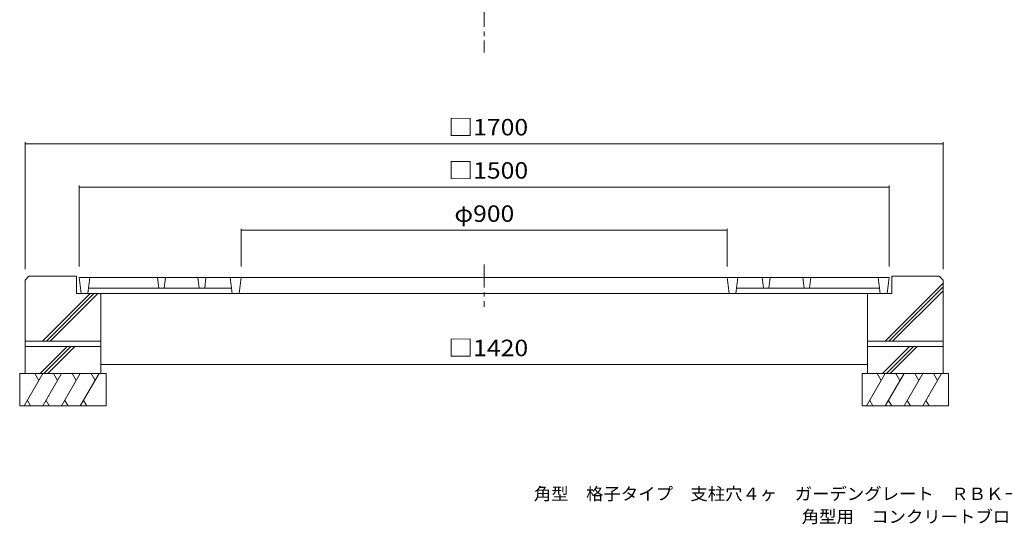
# Model space of a CAD drawing. Units: millimetres. Extents: x -1832 to 1882, y -1368 to 1356.
# Drawn here: x -1768 to 55, y -1368 to -434 of the extents above; entities that cross this region are included whole.
import ezdxf

# ---------------------------------------------------------------- set-up
doc = ezdxf.new("R2010")
doc.units = ezdxf.units.MM
doc.header["$LTSCALE"] = 10
doc.linetypes.add('JWW_CENTER1', pattern=[6.773333, 4.233333, -0.846667, 0.846667, -0.846667])
for name, color, linetype in [('0-0', 7, 'Continuous'), ('0-1', 7, 'Continuous'), ('0-3', 7, 'Continuous'), ('0-4', 7, 'Continuous'), ('F-F', 7, 'Continuous')]:
    doc.layers.add(name, color=color, linetype=linetype)
doc.styles.add('ＭＳ ゴシック', font='txt', dxfattribs={"height": 1})

msp = doc.modelspace()

# ---------------------------------------------------------------- linework, layer by layer
at = {"layer": '0-0', "color": 3, "linetype": 'Continuous', "lineweight": 9}
for p, q in [((-1658, -911.4), (-1654.3, -941.4)), ((-158, -911.4), (-1658, -911.4)), ((-1638, -911.4), (-1641.7, -941.4)), ((-1513, -911.4), (-1510.5, -931.4)), ((-1498, -911.4), (-1500.4, -931.4)), ((-1438, -911.4), (-1435.5, -931.4)), ((-1423, -911.4), (-1425.4, -931.4)), ((-1378, -911.4), (-1374.3, -941.4)), ((-1358, -911.4), (-1361.7, -941.4)), ((-458, -911.4), (-454.3, -941.4)), ((-438, -911.4), (-441.7, -941.4)), ((-393, -911.4), (-390.5, -931.4)), ((-378, -911.4), (-380.4, -931.4)), ((-318, -911.4), (-315.5, -931.4)), ((-303, -911.4), (-305.4, -931.4)), ((-178, -911.4), (-174.3, -941.4)), ((-158, -911.4), (-161.7, -941.4)), ((-161.7, -941.4), (-1654.3, -941.4)), ((-1640.4, -931.4), (-1375.5, -931.4)), ((-175.5, -931.4), (-440.4, -931.4))]:
    msp.add_line(p, q, dxfattribs=at)
at = {"layer": '0-1', "color": 2, "linetype": 'JWW_CENTER1', "lineweight": 9}
for p, q in [((-908, 1355.7), (-908, -495)), ((-908, -887.7), (-908, -965.9))]:
    msp.add_line(p, q, dxfattribs=at)
at = {"layer": '0-1', "color": 2, "linetype": 'Continuous', "lineweight": 9}
for p, q in [((-1758, -916.4), (-1751, -909.4)), ((-1751, -909.4), (-1663, -909.4)), ((-1663, -909.4), (-1663, -941.4)), ((-153, -909.4), (-153, -941.4)), ((-65, -909.4), (-153, -909.4)), ((-65, -909.4), (-58, -916.4)), ((-1758, -916.4), (-1758, -1029.4)), ((-165.5, -1029.4), (-58, -921.9)), ((-158.5, -1029.4), (-58, -928.9)), ((-58, -916.4), (-58, -1029.4)), ((-1725.5, -1029.4), (-1637.5, -941.4)), ((-1718.5, -1029.4), (-1630.5, -941.4)), ((-1711.4, -1029.4), (-1623.4, -941.4)), ((-1663, -941.4), (-1618, -941.4)), ((-1618, -941.4), (-1618, -1029.4)), ((-198, -941.4), (-198, -1029.4)), ((-153, -941.4), (-198, -941.4)), ((-151.4, -1029.4), (-58, -936)), ((-1758, -1029.4), (-1618, -1029.4)), ((-58, -1029.4), (-198, -1029.4))]:
    msp.add_line(p, q, dxfattribs=at)
at = {"layer": '0-3', "color": 6, "linetype": 'Continuous', "lineweight": 9}
for p, q in [((-1758, -1029.4), (-1758, -1089.4)), ((-1618, -1029.4), (-1618, -1089.4)), ((-198, -1029.4), (-198, -1089.4)), ((-58, -1029.4), (-58, -1089.4)), ((-1758, -1039.4), (-1618, -1039.4)), ((-1730, -1089.4), (-1680, -1039.4)), ((-1723, -1089.4), (-1673, -1039.4)), ((-1715.9, -1089.4), (-1665.9, -1039.4)), ((-58, -1039.4), (-198, -1039.4)), ((-170, -1089.4), (-120, -1039.4)), ((-163, -1089.4), (-113, -1039.4)), ((-155.9, -1089.4), (-105.9, -1039.4)), ((-1768, -1089.4), (-1608, -1089.4)), ((-1768, -1089.4), (-1768, -1149.4)), ((-1725, -1089.4), (-1759.6, -1149.4)), ((-1739.8, -1089.4), (-1732.4, -1102.3)), ((-1690.3, -1089.4), (-1725, -1149.4)), ((-1705.2, -1089.4), (-1697.8, -1102.3)), ((-1655.7, -1089.4), (-1690.3, -1149.4)), ((-1670.6, -1089.4), (-1663.1, -1102.3)), ((-1621, -1089.4), (-1655.7, -1149.4)), ((-1635.9, -1089.4), (-1628.5, -1102.3)), ((-1608, -1089.4), (-1608, -1149.4)), ((-208, -1089.4), (-208, -1149.4)), ((-48, -1089.4), (-208, -1089.4)), ((-165, -1089.4), (-199.6, -1149.4)), ((-179.8, -1089.4), (-172.4, -1102.3)), ((-130.3, -1089.4), (-165, -1149.4)), ((-145.2, -1089.4), (-137.8, -1102.3)), ((-95.7, -1089.4), (-130.3, -1149.4)), ((-110.6, -1089.4), (-103.1, -1102.3)), ((-61, -1089.4), (-95.7, -1149.4)), ((-75.9, -1089.4), (-68.5, -1102.3)), ((-48, -1089.4), (-48, -1149.4)), ((-1753.7, -1139.2), (-1747.8, -1149.4)), ((-1719.1, -1139.2), (-1713.1, -1149.4)), ((-1684.4, -1139.2), (-1678.5, -1149.4)), ((-1649.8, -1139.2), (-1643.9, -1149.4)), ((-193.7, -1139.2), (-187.8, -1149.4)), ((-159.1, -1139.2), (-153.1, -1149.4)), ((-124.4, -1139.2), (-118.5, -1149.4)), ((-89.8, -1139.2), (-83.9, -1149.4)), ((-1768, -1149.4), (-1608, -1149.4)), ((-48, -1149.4), (-208, -1149.4))]:
    msp.add_line(p, q, dxfattribs=at)
at = {"layer": '0-4', "color": 7, "linetype": 'Continuous', "lineweight": 9}
for p, q in [((-1758, -661.2), (-1758, -896.4)), ((-1758, -664.2), (-58, -664.2)), ((-58, -661.2), (-58, -896.4)), ((-1658, -741.2), (-1658, -891.4)), ((-1658, -744.2), (-158, -744.2)), ((-158, -741.2), (-158, -891.4)), ((-1358, -821.2), (-1358, -891.4)), ((-1358, -824.2), (-458, -824.2)), ((-458, -821.2), (-458, -891.4)), ((-1618, -1072.9), (-198, -1072.9))]:
    msp.add_line(p, q, dxfattribs=at)
at = {"layer": '0-4', "color": 7, "linetype": 'Continuous', "lineweight": 9, "const_width": 1}
for points in [[(-1757.5, -664.2, 0.414214), (-1758, -663.7, 0.414214), (-1758.5, -664.2, 0.414214), (-1758, -664.7, 0.414214)], [(-57.5, -664.2, 0.414214), (-58, -663.7, 0.414214), (-58.5, -664.2, 0.414214), (-58, -664.7, 0.414214)], [(-1657.5, -744.2, 0.414214), (-1658, -743.7, 0.414214), (-1658.5, -744.2, 0.414214), (-1658, -744.7, 0.414214)], [(-157.5, -744.2, 0.414214), (-158, -743.7, 0.414214), (-158.5, -744.2, 0.414214), (-158, -744.7, 0.414214)], [(-1357.5, -824.2, 0.414214), (-1358, -823.7, 0.414214), (-1358.5, -824.2, 0.414214), (-1358, -824.7, 0.414214)], [(-457.5, -824.2, 0.414214), (-458, -823.7, 0.414214), (-458.5, -824.2, 0.414214), (-458, -824.7, 0.414214)], [(-1617.5, -1072.9, 0.414214), (-1618, -1072.4, 0.414214), (-1618.5, -1072.9, 0.414214), (-1618, -1073.4, 0.414214)], [(-197.5, -1072.9, 0.414214), (-198, -1072.4, 0.414214), (-198.5, -1072.9, 0.414214), (-198, -1073.4, 0.414214)]]:
    msp.add_lwpolyline(points, format="xyb", close=True, dxfattribs=at)

# ---------------------------------------------------------------- texts
at = {"layer": '0-4', "color": 2, "linetype": 'Continuous', "lineweight": 211, "style": 'ＭＳ ゴシック'}
for s, width, p in [('□1700', 1.104167, (-974.2, -648.6)), ('□1500', 1.104167, (-974.2, -728.6)), ('φ900', 1.1, (-963, -808.6)), ('□1420', 1.104167, (-974.2, -1057.2))]:
    msp.add_text(s, height=30.48, dxfattribs=dict(at, width=width)).set_placement(p)
at = {"layer": 'F-F', "color": 7, "linetype": 'Continuous', "lineweight": 9, "style": 'ＭＳ ゴシック'}
for s, width, p in [('角型\u3000格子タイプ\u3000支柱穴４ヶ\u3000ガーデングレート\u3000ＲＢＫ－３－１５００×９００', 1.032456, (-815.8, -1323.4)), ('角型用\u3000コンクリートブロック\u3000ＢＳー１５００', 1.031818, (-319.8, -1365.7))]:
    msp.add_text(s, height=22.86, dxfattribs=dict(at, width=width)).set_placement(p)

doc.saveas('drawing.dxf')
